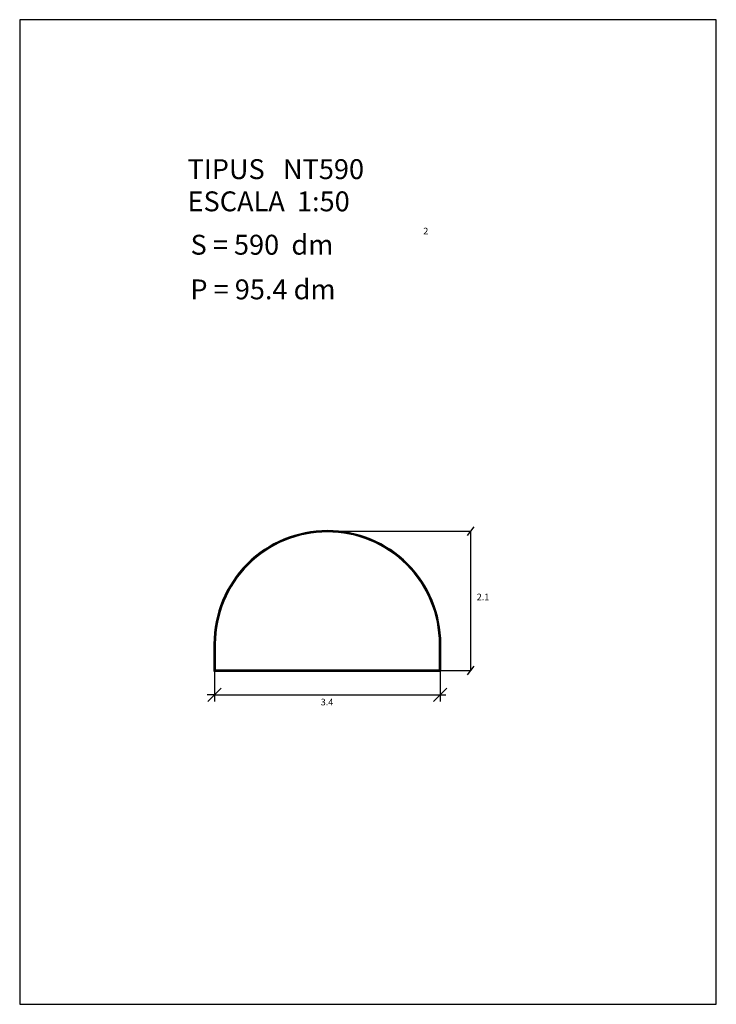
# Model space of a CAD drawing. Extents: x 89.6 to 100.1, y 48.7 to 63.5.
import ezdxf

# ---------------------------------------------------------------- set-up
doc = ezdxf.new("R2010")
doc.units = 0
doc.header["$LTSCALE"] = 25
doc.layers.get('0').update_dxf_attribs({"linetype": 'CONTINUOUS'})
doc.layers.get('DEFPOINTS').update_dxf_attribs({"linetype": 'CONTINUOUS'})
doc.layers.add('MESURA', color=7, linetype='CONTINUOUS')
doc.layers.add('SECCIO', color=7, linetype='CONTINUOUS')
doc.styles.add('ROMANC', font='romanc')

msp = doc.modelspace()

# ---------------------------------------------------------------- linework, layer by layer
for p, q in [((89.552922, 63.500881), (89.552922, 48.650881)), ((100.052922, 63.500881), (89.552922, 63.500881)), ((100.052922, 48.650881), (100.052922, 63.500881)), ((96.347206, 55.785603), (96.347206, 53.685603)), ((89.552922, 48.650881), (100.052922, 48.650881))]:
    msp.add_line(p, q)
at = {"layer": 'DEFPOINTS', "color": 0, "linetype": 'BYBLOCK'}
for p in [(92.491027, 53.685603), (95.891027, 53.685603), (95.891027, 53.316466)]:
    msp.add_point(p, dxfattribs=at)
at = {"layer": 'MESURA'}
for p, q in [((96.397206, 55.851713), (96.297206, 55.719493)), ((94.191027, 55.785603), (96.347206, 55.785603)), ((95.891027, 53.685603), (96.347206, 53.685603)), ((96.397206, 53.751713), (96.297206, 53.619493))]:
    msp.add_line(p, q, dxfattribs=at)
at = {"layer": 'MESURA', "color": 0, "linetype": 'BYBLOCK'}
for p, q in [((92.491027, 53.685603), (92.491027, 53.216466)), ((95.891027, 53.685603), (95.891027, 53.216466)), ((92.491027, 53.316466), (92.3796, 53.316466)), ((92.391027, 53.216466), (92.591027, 53.416466)), ((92.491027, 53.316466), (95.891027, 53.316466)), ((95.791027, 53.216466), (95.991027, 53.416466)), ((95.891027, 53.316466), (95.976714, 53.316466))]:
    msp.add_line(p, q, dxfattribs=at)
at = {"layer": 'SECCIO'}
for p, q in [((92.481027, 54.085603), (92.481027, 53.675603)), ((92.491027, 54.085603), (92.491027, 53.707665)), ((92.501027, 54.085603), (92.501027, 53.695603)), ((95.881027, 53.695603), (95.881027, 54.085603)), ((95.891027, 53.707665), (95.891027, 54.085603)), ((95.901027, 53.675603), (95.901027, 54.085603)), ((92.481027, 53.675603), (95.901027, 53.675603)), ((92.491027, 53.707665), (92.491027, 53.685603)), ((92.491027, 53.685603), (92.553634, 53.685603)), ((92.501027, 53.695603), (95.881027, 53.695603)), ((92.553634, 53.685603), (94.213988, 53.685603)), ((94.213988, 53.685603), (95.46485, 53.685603)), ((95.46485, 53.685603), (95.845092, 53.685603)), ((95.845092, 53.685603), (95.891027, 53.685603)), ((95.891027, 53.685603), (95.891027, 53.707665))]:
    msp.add_line(p, q, dxfattribs=at)
for radius, start, end in [(1.71, 90, 135), (1.7, 90, 135), (1.69, 90, 135), (1.71, 45, 90), (1.7, 45, 90), (1.69, 45, 90), (1.71, 135, 180), (1.7, 135, 180), (1.69, 135, 180), (1.69, 360, 45), (1.7, 360, 45), (1.71, 0, 45)]:
    msp.add_arc((94.191027, 54.085603), radius, start, end, dxfattribs=at)

# ---------------------------------------------------------------- texts
at = {"style": 'ROMANC'}
for s, height, p in [('TIPUS   NT590', 0.3, (92.082895, 61.096741)), ('ESCALA  1:50', 0.3, (92.082895, 60.611026)), ('2', 0.1, (95.636003, 60.262742)), ('S = 590  dm', 0.3, (92.128172, 59.956826)), ('P = 95.4 dm', 0.3, (92.125344, 59.283327)), ('2.1', 0.1, (96.44222, 54.743937)), ('3.4', 0.1, (94.090542, 53.15955))]:
    msp.add_text(s, height=height, dxfattribs=at).set_placement(p)

doc.saveas('drawing.dxf')
